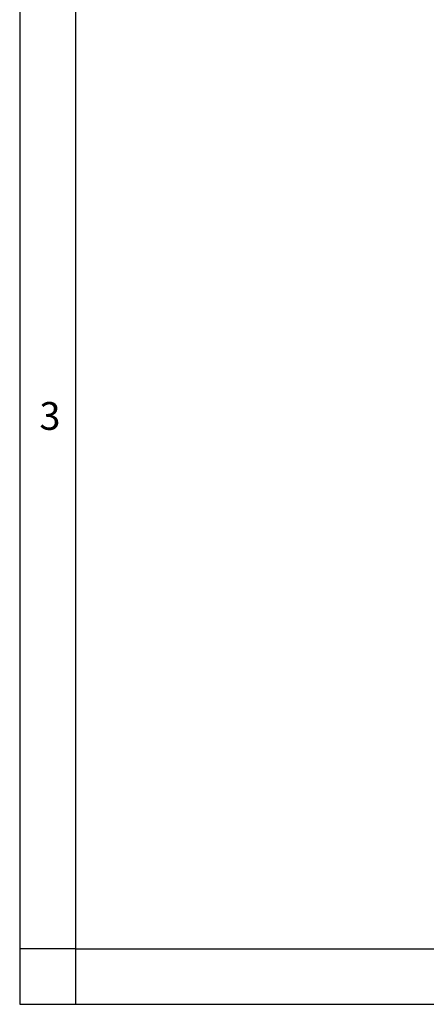
# Model space of a CAD drawing. Units: millimetres. Extents: x 5 to 415, y 5 to 292.
# Drawn here: x 5 to 42, y 5 to 94 of the extents above; entities that cross this region are included whole.
import ezdxf

# ---------------------------------------------------------------- set-up
doc = ezdxf.new("R2010")
doc.units = ezdxf.units.MM

msp = doc.modelspace()

# ---------------------------------------------------------------- linework, layer by layer
at = {"color": 7, "linetype": 'Continuous'}
for p, q in [((4.9854, 292.0102), (4.9854, 5.0102)), ((4.9854, 292.0102), (4.9854, 5.0102)), ((9.9854, 287.0102), (9.9854, 10.0102)), ((9.9854, 287.0102), (9.9854, 10.0102)), ((9.9854, 10.0102), (4.9854, 10.0102)), ((9.9854, 10.0102), (4.9854, 10.0102)), ((9.9854, 10.0102), (409.9854, 10.0102)), ((9.9854, 10.0102), (9.9854, 5.0102)), ((9.9854, 10.0102), (409.9854, 10.0102)), ((9.9854, 10.0102), (9.9854, 5.0102)), ((4.9854, 5.0102), (414.9854, 5.0102)), ((4.9854, 5.0102), (414.9854, 5.0102))]:
    msp.add_line(p, q, dxfattribs=at)

# ---------------------------------------------------------------- texts
at = {"insert": (6.7522, 56.6757), "char_height": 2.5, "width": 1.956532, "attachment_point": 7}
msp.add_mtext('{\\fArial|b0||i0||c0|p34;\\C7;\\H2.5;\\W1.;3}', dxfattribs=at)
msp.add_mtext('{\\fArial|b0||i0||c0|p34;\\C7;\\H2.5;\\W1.;3}', dxfattribs=at)

doc.saveas('drawing.dxf')
